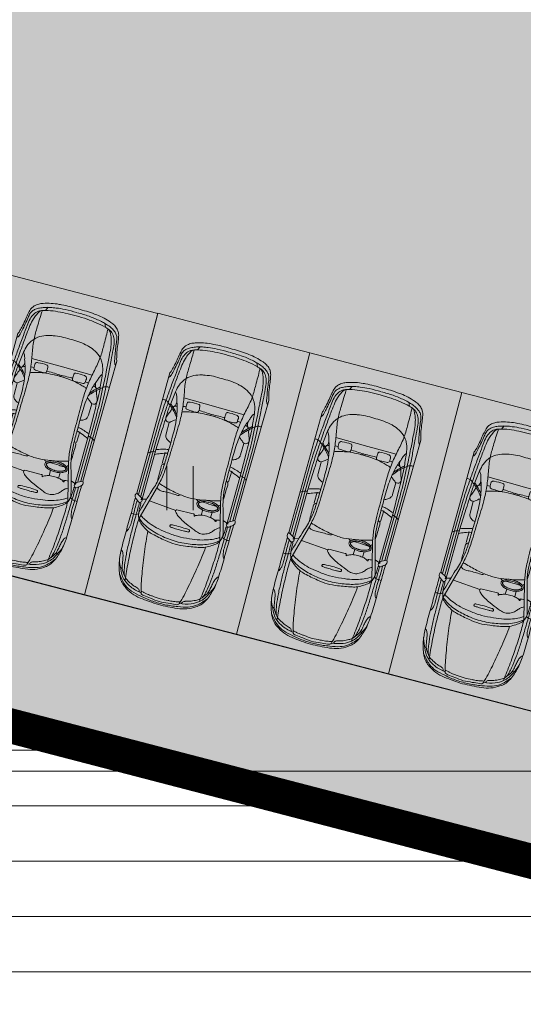
# Model space of a CAD drawing. Units: metres. Extents: x 550893 to 556036, y 6582207 to 6584781.
# Drawn here: x 552343 to 552352, y 6583125 to 6583142 of the extents above; entities that cross this region are included whole.
import ezdxf

# ---------------------------------------------------------------- set-up
doc = ezdxf.new("R2010")
doc.units = ezdxf.units.M
doc.header["$LTSCALE"] = 0.5
doc.linetypes.add('DASHED2', pattern=[9.525, 6.35, -3.175])
doc.layers.get('DefPoints').update_dxf_attribs({"lineweight": 0})
for name, color, linetype, lineweight in [('a_alusgeo', 7, 'Continuous', 0), ('a_HALJASTUS', 251, 'Continuous', 0), ('v_dp_auto_parkiv', 252, 'Continuous', 0), ('v_dp_hoone_piir', 7, 'Continuous', 0), ('v_dp_hudrant', 1, 'Continuous', 0), ('v_dp_parkimine', 252, 'Continuous', 0), ('v_dp_tee_piirjoon', 7, 'Continuous', 0)]:
    doc.layers.add(name, color=color, linetype=linetype, lineweight=lineweight)
for name, color, linetype, lineweight, transparency in [('v_dp_asfalt', 8, 'Continuous', 9, 0.65), ('v_dp_hoone', 40, 'Continuous', 15, 0.3), ('v_dp_jalgratta_jalgtee', 40, 'Continuous', 5, 0.6)]:
    doc.layers.add(name, color=color, linetype=linetype, lineweight=lineweight, transparency=transparency)
doc.layers.add('v_dp_tehno_kaitsevoond', color=7, linetype='Continuous', lineweight=15, true_color=0xed6802)
doc.styles.add('Style-Arial', font='arial.ttf')
doc.dimstyles.new('ISO-25', dxfattribs={"dimtxt": 2.5, "dimasz": 2.5, "dimexe": 1.25, "dimexo": 0.625, "dimtad": 1, "dimtxsty": 'Standard', "dimcen": 2.5, "dimadec": 0, "dimazin": 0, "dimtfac": 1, "dimtmove": 0, "dimatfit": 3, "dimfxl": 1, "dimarcsym": 0})

# ---------------------------------------------------------------- blocks, each defined once
blk = doc.blocks.new('HEIN')
at = {"layer": 'a_HALJASTUS'}
for p, q in [((-0.455, 0.761), (-0.455, -0.761)), ((0.455, 0.761), (0.455, -0.761))]:
    blk.add_line(p, q, dxfattribs=at)
blk = doc.blocks.new('alusgeo')
at = {"layer": 'a_HALJASTUS', "xscale": 0.5, "yscale": 0.5, "zscale": 0.5}
blk.add_blockref('HEIN', (552346.159, 6583133.962), dxfattribs=at)
blk = doc.blocks.new('A$C3B4B4635')
at = {"layer": 'v_dp_auto_parkiv'}
for points in [[(14142, 7743), (14250, 8096), (14316, 8163), (14142, 8163), (13870, 8665), (3356, 8702)], [(13942, 8500), (7518, 8482)], [(7406, 7635), (8401, 7629)], [(14250, 8096), (9925, 8096), (8133, 8040)], [(14033, 8261), (8966, 8279)], [(15855, 7901), (12892, 7127)], [(865, 6993), (555, 6855)], [(5068, 7008), (5068, 4218)], [(10882, 7274), (9939, 7287)], [(13711, 6633), (14195, 6633)], [(13741, 5812), (14195, 5802)], [(14311, 3704), (14277, 5138)], [(5068, 1731), (5068, 4522)], [(14221, 1291), (14389, 3636)], [(865, 1746), (555, 1884)], [(14142, 996), (14250, 644), (14316, 576), (14142, 576), (13870, 74), (3356, 37)], [(7406, 1104), (8401, 1111)], [(10882, 1465), (9939, 1452)], [(15855, 838), (12892, 1612)], [(13942, 239), (7518, 258)], [(14250, 644), (9925, 644), (8133, 699)], [(14033, 478), (8966, 460)]]:
    blk.add_lwpolyline(points, dxfattribs=at)
for points, knots in [([(3356, 8702), (3276, 8651), (3027, 8594), (2575, 8479), (2016, 8405), (1473, 8317), (1038, 8224), (722, 7993), (491, 7704), (304, 7246), (152, 6686), (63, 6170), (49, 5878), (45, 5811)], [0, 0, 0, 0, 0.056668, 0.14946, 0.28161, 0.392935, 0.481686, 0.542967, 0.622845, 0.69797, 0.833643, 0.965665, 1.00577, 1.00577, 1.00577, 1.00577]), ([(3715, 8687), (3699, 8653), (3620, 8588), (3384, 8496), (2968, 8436), (2427, 8319), (1902, 8246), (1463, 8194), (1148, 8019), (931, 7751), (742, 7422), (615, 7041), (493, 6625), (452, 6337), (432, 6179)], [0, 0, 0, 0, 0.0219205, 0.0572122, 0.1522539, 0.2718866, 0.3894011, 0.4710097, 0.5346344, 0.5986698, 0.6733118, 0.758696, 0.8351341, 0.9293726, 0.9293726, 0.9293726, 0.9293726]), ([(7518, 8482), (7186, 8481), (6581, 8459), (5604, 8391), (4565, 8324), (3501, 8221), (2601, 8143), (1922, 8087), (1424, 7893), (1082, 7600), (939, 7263), (733, 6529), (632, 5559), (604, 4687), (604, 4370)], [0, 0, 0, 0, 0.198873, 0.363323, 0.587433, 0.823543, 1.004622, 1.129816, 1.230113, 1.320655, 1.388577, 1.443334, 1.771447, 1.958652, 1.958652, 1.958652, 1.958652]), ([(5659, 8700), (5667, 8599), (5637, 8394), (5821, 8160), (6165, 7724), (6506, 7384), (6816, 7164)], [0, 0, 0, 0, 0.0597371, 0.1139981, 0.1672498, 0.3938869, 0.3938869, 0.3938869, 0.3938869]), ([(10368, 8678), (10317, 8619), (10205, 8497), (10135, 8291), (10101, 8148), (10102, 8083)], [1.808086, 1.808086, 1.808086, 1.808086, 2.918874, 4.131288, 5.10151, 5.10151, 5.10151, 5.10151]), ([(13870, 8665), (13903, 8691), (14025, 8768), (14298, 8709), (14414, 8460), (14633, 8265), (14471, 8054), (14302, 8044), (14250, 8096)], [0, 0, 0, 0, 0.024864, 0.0846267, 0.1362471, 0.1900683, 0.2245199, 0.2681841, 0.2681841, 0.2681841, 0.2681841]), ([(19418, 8582), (19231, 8620), (18499, 8649), (17245, 8664), (15719, 8652), (14732, 8668), (14273, 8671)], [0, 0, 0, 0, 0.114897, 0.437061, 0.754269, 1.029686, 1.029686, 1.029686, 1.029686]), ([(17223, 8649), (17199, 8592), (17037, 8524), (16748, 8441), (16253, 8431), (15468, 8459), (14833, 8465), (14434, 8466)], [0, 0, 0, 0, 0.0364992, 0.0923739, 0.1867837, 0.3273982, 0.5667068, 0.5667068, 0.5667068, 0.5667068]), ([(15657, 8664), (15656, 8567), (15641, 8397), (15622, 8155), (15525, 8070), (15487, 8039)], [0, 0, 0, 0, 1.462159, 2.651105, 3.386321, 3.386321, 3.386321, 3.386321]), ([(18828, 8636), (18837, 8577), (18969, 8452), (19226, 8362), (19574, 8280), (19899, 8238), (20165, 8176), (20298, 8139), (20357, 8123)], [0, 0, 0, 0, 0.034703, 0.0959761, 0.1659336, 0.2471559, 0.2929944, 0.3295918, 0.3295918, 0.3295918, 0.3295918]), ([(22441, 4370), (22441, 4642), (22364, 5446), (22314, 6552), (21838, 7385), (21496, 7848), (21074, 8118), (20592, 8334), (20026, 8476), (19635, 8577), (19418, 8582)], [0, 0, 0, 0, 0.16039, 0.479033, 0.632967, 0.722015, 0.817474, 0.927562, 1.03733, 1.167094, 1.167094, 1.167094, 1.167094]), ([(19418, 8582), (19714, 8575), (20199, 8326), (20837, 8056), (21314, 7609), (21705, 6955), (21833, 6379), (21873, 6046)], [0, 0, 0, 0, 0.1772572, 0.3124951, 0.4151678, 0.5597243, 0.7575412, 0.7575412, 0.7575412, 0.7575412]), ([(4308, 8063), (3929, 8048), (3310, 7987), (2484, 7919), (1883, 7815), (1380, 7616), (989, 7443), (938, 7240)], [0, 0, 0, 0, 0.2277977, 0.3719478, 0.4996814, 0.5863441, 0.709615, 0.709615, 0.709615, 0.709615]), ([(4121, 7669), (4006, 7633), (3768, 7515), (3358, 7227), (3021, 6717), (2816, 6202), (2755, 5888), (2740, 5791)], [0, 0, 0, 0, 0.0720749, 0.1581284, 0.2958089, 0.4262456, 0.4842292, 0.4842292, 0.4842292, 0.4842292]), ([(8133, 8040), (7836, 8039), (7206, 8007), (6484, 8013), (5659, 7923), (4950, 7856), (4325, 7750), (4121, 7669)], [0, 0, 0, 0, 0.1783018, 0.3787173, 0.431954, 0.6762374, 0.8077184, 0.8077184, 0.8077184, 0.8077184]), ([(8966, 8279), (8292, 8279), (7236, 8260), (5685, 8156), (4804, 8119), (4308, 8063)], [0, 0, 0, 0, 0.4042759, 0.6333827, 0.9326252, 0.9326252, 0.9326252, 0.9326252]), ([(4762, 7818), (4841, 7757), (5019, 7633), (5400, 7557), (5824, 7368), (6402, 7228), (7078, 7114), (8107, 7026), (9309, 7067), (10458, 7057), (11437, 7087), (12435, 7194), (13781, 7632), (14802, 7897), (15404, 8056)], [0, 0, 0, 0, 0.05975, 0.126928, 0.230034, 0.336675, 0.482225, 0.641324, 0.954906, 1.203173, 1.330375, 1.542773, 1.802261, 2.175545, 2.175545, 2.175545, 2.175545]), ([(5581, 7479), (5670, 7487), (5862, 7476), (5983, 7632), (6064, 7667)], [0, 0, 0, 0, 0.0535488, 0.1060573, 0.1060573, 0.1060573, 0.1060573]), ([(5846, 7938), (5925, 7843), (6157, 7587), (6408, 7339), (6584, 7200)], [0, 0, 0, 0, 1.868162, 5.271297, 5.271297, 5.271297, 5.271297]), ([(6064, 7667), (6004, 7644), (5942, 7527), (5899, 7415), (5883, 7366)], [0, 0, 0, 0, 0.983949, 1.771691, 1.771691, 1.771691, 1.771691]), ([(6201, 7729), (6307, 7755), (6561, 7813), (6873, 7967), (7179, 8029), (7390, 7897), (7390, 7729), (7390, 7582), (7273, 7503), (7178, 7329), (7047, 7220), (7022, 7125)], [0, 0, 0, 0, 0.0655106, 0.1550445, 0.2094604, 0.2438604, 0.287164, 0.3001388, 0.3275984, 0.3616951, 0.4200969, 0.4200969, 0.4200969, 0.4200969]), ([(8401, 7629), (8482, 7628), (8682, 7601), (8888, 7366), (8991, 7158), (8989, 7051)], [0, 0, 0, 0, 0.0486628, 0.1144515, 0.1777721, 0.1777721, 0.1777721, 0.1777721]), ([(9903, 8095), (9836, 7941), (9758, 7638), (9643, 7295), (9625, 7106), (9622, 7060)], [0, 0, 0, 0, 2.528586, 4.711885, 5.408215, 5.408215, 5.408215, 5.408215]), ([(10321, 8096), (10234, 7952), (10120, 7597), (9965, 7257), (9934, 7059)], [0, 0, 0, 0, 0.1000351, 0.2184418, 0.2184418, 0.2184418, 0.2184418]), ([(14311, 3704), (14324, 3672), (14426, 3589), (14646, 3762), (14826, 3977), (15040, 4345), (15289, 4865), (15514, 5444), (15723, 5980), (15726, 6428), (15540, 6802), (15300, 7087), (15041, 7263), (14893, 7450), (14817, 7573), (14801, 7626)], [0, 0, 0, 0, 0.527288, 1.647451, 3.487558, 5.099073, 7.968657, 12.238313, 14.475187, 16.613757, 18.744202, 20.639343, 22.223389, 23.452731, 24.286529, 24.286529, 24.286529, 24.286529]), ([(20823, 7790), (20718, 7862), (20440, 7928), (19861, 8037), (19040, 8132), (18015, 8181), (16857, 8214), (15711, 8224), (14918, 8226), (14572, 8231)], [0, 0, 0, 0, 0.076148, 0.165903, 0.355672, 0.569871, 0.782325, 1.050047, 1.257936, 1.257936, 1.257936, 1.257936]), ([(14572, 8231), (14577, 8193), (14571, 8113), (14642, 8096), (14666, 8092)], [0, 0, 0, 0, 0.02274132, 0.03717479, 0.03717479, 0.03717479, 0.03717479]), ([(14666, 8092), (14803, 8092), (15079, 8105), (15478, 8047), (15849, 7958), (16194, 7730), (16435, 7336), (16727, 6931), (16917, 6205), (17061, 5364), (17159, 4665), (17159, 4370)], [0, 0, 0, 0, 0.082256, 0.165174, 0.241383, 0.30939, 0.405348, 0.511507, 0.603349, 0.843635, 1.017671, 1.017671, 1.017671, 1.017671]), ([(15578, 7818), (15655, 7728), (15833, 7453), (16056, 6931), (16278, 6224), (16386, 5350), (16457, 4715), (16457, 4370)], [0, 0, 0, 0, 0.0708922, 0.1925846, 0.3348457, 0.5072814, 0.7109928, 0.7109928, 0.7109928, 0.7109928]), ([(15855, 7901), (16302, 7933), (17262, 7927), (18735, 7865), (20011, 7769), (20775, 7674), (21025, 7645)], [0, 0, 0, 0, 0.269375, 0.574535, 0.885339, 1.036319, 1.036319, 1.036319, 1.036319]), ([(15855, 7901), (15958, 7780), (16202, 7475), (16554, 6755), (16820, 5690), (16914, 4827), (16914, 4370)], [0, 0, 0, 0, 0.0947759, 0.2311242, 0.4700259, 0.7400315, 0.7400315, 0.7400315, 0.7400315]), ([(20308, 8286), (20299, 8236), (20307, 8128), (20442, 8086), (20601, 7972), (20801, 7826), (21084, 7622), (21256, 7262), (21461, 6886), (21522, 6577), (21591, 6401), (21655, 6274), (21775, 6225), (21848, 6217)], [0, 0, 0, 0, 0.0304541, 0.0502818, 0.0786089, 0.1479133, 0.1986294, 0.2831705, 0.3780326, 0.4523267, 0.4667809, 0.4902599, 0.5347198, 0.5347198, 0.5347198, 0.5347198]), ([(20888, 8189), (21029, 8071), (21291, 7852), (21698, 7434), (22017, 6809), (22142, 6098), (22279, 5274), (22316, 4727), (22316, 4370)], [0, 0, 0, 0, 0.1095129, 0.2035347, 0.3452507, 0.5161382, 0.6275464, 0.8383798, 0.8383798, 0.8383798, 0.8383798]), ([(12892, 7127), (12774, 7096), (12464, 7041), (11969, 6932), (11382, 6888), (10347, 6837), (8918, 6835), (7278, 6774), (5861, 6858), (4648, 7082), (3496, 7311), (2297, 7267), (1460, 7279), (978, 7242), (938, 7240)], [0, 0, 0, 0, 0.073325, 0.188896, 0.303039, 0.425821, 0.811242, 1.159737, 1.41058, 1.660623, 1.899627, 2.11145, 2.377727, 2.401703, 2.401703, 2.401703, 2.401703]), ([(6284, 6844), (6237, 6784), (6176, 6581), (6082, 6206), (5952, 5642), (5889, 4876), (5885, 4294), (5883, 3975)], [0, 0, 0, 0, 0.0451009, 0.1211996, 0.2308505, 0.385263, 0.5739042, 0.5739042, 0.5739042, 0.5739042]), ([(12455, 7255), (12243, 7275), (11808, 7262), (11343, 7275), (11006, 7287), (10913, 7175), (10876, 7102), (10862, 7070)], [0, 0, 0, 0, 3.267856, 6.568708, 7.399663, 8.099385, 8.621705, 8.621705, 8.621705, 8.621705]), ([(12594, 7039), (12639, 6852), (12807, 6298), (12977, 5423), (13070, 4728), (13070, 4414)], [0, 0, 0, 0, 0.1139079, 0.3411539, 0.5260188, 0.5260188, 0.5260188, 0.5260188]), ([(13741, 5812), (13752, 5878), (13694, 5515), (13609, 5414), (13481, 5235), (13334, 5188), (13176, 5217), (13071, 5394), (12919, 5624), (12863, 5951), (12866, 6315), (12913, 6649), (13017, 6923), (13145, 7091), (13285, 7146), (13387, 7123), (13480, 7090), (13552, 6985), (13677, 6807), (13752, 6408), (13798, 6250), (13729, 5749), (13741, 5812)], [0, 0, 0, 0, 0.03969, 0.089634, 0.13125, 0.1542862, 0.1797268, 0.2207266, 0.2680991, 0.3447665, 0.4095645, 0.4843001, 0.541515, 0.5817687, 0.6060665, 0.6262474, 0.6436722, 0.6634686, 0.6988791, 0.7758465, 0.8696394, 0.907731, 0.907731, 0.907731, 0.907731]), ([(12949, 7134), (12997, 7106), (13037, 7052), (13068, 6995), (13071, 6988)], [0, 0, 0, 0, 0.8429982, 0.9626806, 0.9626806, 0.9626806, 0.9626806]), ([(13617, 5802), (13614, 5783), (13609, 5759), (13599, 5708), (13593, 5680), (13575, 5604), (13563, 5572), (13543, 5526), (13534, 5512), (13513, 5483), (13506, 5474), (13476, 5435), (13454, 5405), (13420, 5368), (13408, 5356), (13386, 5339), (13377, 5334), (13357, 5326), (13347, 5323), (13319, 5319), (13300, 5321), (13279, 5327), (13274, 5329), (13261, 5336), (13252, 5343), (13230, 5368), (13217, 5386), (13190, 5428), (13174, 5453), (13145, 5500), (13131, 5522), (13100, 5574), (13084, 5602), (13058, 5658), (13047, 5687), (13028, 5750), (13020, 5782), (13000, 5884), (12993, 5956), (12986, 6099), (12986, 6171), (12997, 6387), (13016, 6531), (13070, 6717), (13089, 6768), (13124, 6843), (13139, 6870), (13169, 6919), (13185, 6940), (13217, 6973), (13231, 6986), (13262, 7004), (13279, 7010), (13297, 7013), (13302, 7014), (13318, 7012), (13329, 7010), (13352, 7004), (13367, 7000), (13387, 6993), (13394, 6990), (13400, 6986), (13401, 6986), (13405, 6982), (13408, 6979), (13418, 6967), (13426, 6956), (13443, 6930), (13452, 6918), (13467, 6896), (13474, 6885), (13495, 6852), (13508, 6831), (13529, 6790), (13539, 6769), (13557, 6721), (13565, 6696), (13588, 6619), (13600, 6565), (13617, 6484), (13623, 6455), (13635, 6402), (13639, 6380), (13651, 6315), (13655, 6274), (13654, 6183), (13653, 6154), (13648, 6094), (13646, 6065), (13636, 5967), (13626, 5884), (13619, 5829), (13619, 5821), (13618, 5812), (13617, 5809), (13617, 5804), (13617, 5803), (13617, 5802)], [0.497033, 0.497033, 0.497033, 0.497033, 0.723444, 0.723444, 0.974636, 0.974636, 1.50964, 1.50964, 2.044645, 2.044645, 2.271061, 2.271061, 2.862376, 2.862376, 3.217654, 3.217654, 3.537253, 3.537253, 3.856852, 3.856852, 4.368613, 4.368613, 4.584627, 4.584627, 4.99269, 4.99269, 5.400753, 5.400753, 5.808816, 5.808816, 6.216879, 6.216879, 6.778716, 6.778716, 7.350371, 7.350371, 7.922025, 7.922025, 9.065335, 9.065335, 10.208644, 10.208644, 12.495263, 12.495263, 13.409896, 13.409896, 13.929088, 13.929088, 14.44828, 14.44828, 14.909885, 14.909885, 15.371489, 15.371489, 15.62524, 15.62524, 15.87899, 15.87899, 16.120875, 16.120875, 16.36276, 16.36276, 16.51635, 16.51635, 16.669941, 16.669941, 16.921521, 16.921521, 17.136676, 17.136676, 17.351831, 17.351831, 17.782142, 17.782142, 18.204974, 18.204974, 18.627807, 18.627807, 19.473473, 19.473473, 19.978923, 19.978923, 20.484372, 20.484372, 21.475119, 21.475119, 21.859144, 21.859144, 22.162884, 22.162884, 22.770362, 22.770362, 22.900493, 22.900493, 22.951221, 22.951221, 22.964298, 22.964298, 22.964298, 22.964298]), ([(13123, 6840), (13129, 6815), (13153, 6668), (13109, 6228), (13115, 5830), (13121, 5539)], [1.749253, 1.749253, 1.749253, 1.749253, 2.122875, 3.997599, 8.307432, 8.307432, 8.307432, 8.307432]), ([(14245, 7106), (14265, 7119), (14296, 7145), (14376, 7162), (14381, 7116), (14375, 7085), (14346, 7049), (14296, 7008), (14252, 6906), (14196, 6712), (14160, 6372), (14161, 6021), (14218, 5682), (14326, 5480), (14366, 5315), (14449, 5280), (14422, 5254), (14390, 5238), (14347, 5242), (14312, 5230), (14251, 5243), (14277, 5170), (14277, 5138)], [0, 0, 0, 0, 0.0138597, 0.0278304, 0.0329137, 0.0379971, 0.0465756, 0.0592704, 0.0762214, 0.1105991, 0.1789801, 0.2766959, 0.3173629, 0.3800771, 0.4110544, 0.4160421, 0.4210284, 0.4277212, 0.4387433, 0.4448131, 0.4508005, 0.4694463, 0.4694463, 0.4694463, 0.4694463]), ([(21873, 6046), (21365, 6196), (20225, 6427), (18501, 6696), (17294, 6856), (16709, 6896)], [0, 0, 0, 0, 0.317374, 0.69576, 1.04714, 1.04714, 1.04714, 1.04714]), ([(432, 6179), (382, 5929), (334, 5332), (321, 4735), (321, 4393)], [0, 0, 0, 0, 0.1502861, 0.3522699, 0.3522699, 0.3522699, 0.3522699]), ([(5967, 5875), (5967, 6040), (5943, 6250), (5950, 6522), (5810, 6648), (5622, 6606), (5445, 6649), (5331, 6581), (5288, 6492), (5248, 6174), (5244, 5875), (5268, 5564), (5347, 5513), (5462, 5496), (5628, 5507), (5786, 5486), (5947, 5541), (5955, 5704), (5967, 5807), (5967, 5875)], [0, 0, 0, 0, 0.0969044, 0.1295913, 0.1506192, 0.1985921, 0.2360698, 0.2557908, 0.2719711, 0.2929882, 0.44406, 0.4519132, 0.4720918, 0.4918599, 0.5228758, 0.5707096, 0.5892096, 0.6145759, 0.654681, 0.654681, 0.654681, 0.654681]), ([(21764, 6068), (21746, 6062), (21749, 5970), (21779, 5844), (21847, 5562), (21864, 5297), (21896, 4876), (21930, 4603), (21930, 4370)], [0, 0, 0, 0, 0.0114788, 0.0403472, 0.0875838, 0.1755608, 0.1991501, 0.3369659, 0.3369659, 0.3369659, 0.3369659]), ([(21873, 6046), (21925, 6038), (22024, 5941), (22059, 5614), (22100, 5089), (22175, 4628), (22175, 4370)], [0, 0, 0, 0, 0.0314754, 0.0702057, 0.1915753, 0.3439346, 0.3439346, 0.3439346, 0.3439346]), ([(2740, 5791), (2692, 5558), (2620, 5085), (2639, 4608), (2643, 4370)], [0, 0, 0, 0, 0.140379, 0.2808468, 0.2808468, 0.2808468, 0.2808468]), ([(5745, 5498), (5746, 5477), (5759, 5056), (5776, 4634), (5791, 4234)], [11.235438, 11.235438, 11.235438, 11.235438, 11.552536, 17.586883, 17.586883, 17.586883, 17.586883]), ([(13124, 5308), (13124, 5269), (13115, 5182), (13057, 5114), (13019, 5081)], [9.436432, 9.436432, 9.436432, 9.436432, 10.012722, 10.751336, 10.751336, 10.751336, 10.751336]), ([(15885, 4370), (15885, 4515), (15895, 4757), (15866, 5014), (15871, 5200), (15781, 5227), (15713, 5224), (15657, 5145), (15645, 4854), (15634, 4591), (15627, 4370)], [0, 0, 0, 0, 0.0857277, 0.1381048, 0.1641986, 0.1769751, 0.1890325, 0.2028129, 0.2286049, 0.3592554, 0.3592554, 0.3592554, 0.3592554]), ([(432, 2561), (382, 2810), (334, 3408), (321, 4004), (321, 4347)], [0, 0, 0, 0, 0.1502861, 0.3522699, 0.3522699, 0.3522699, 0.3522699]), ([(7518, 258), (7186, 258), (6581, 280), (5604, 349), (4565, 415), (3501, 518), (2601, 596), (1922, 653), (1424, 846), (1082, 1139), (939, 1476), (733, 2210), (632, 3180), (604, 4052), (604, 4370)], [0, 0, 0, 0, 0.198873, 0.363323, 0.587433, 0.823543, 1.004622, 1.129816, 1.230113, 1.320655, 1.388577, 1.443334, 1.771447, 1.958652, 1.958652, 1.958652, 1.958652]), ([(2740, 2948), (2692, 3181), (2620, 3655), (2639, 4132), (2643, 4370)], [0, 0, 0, 0, 0.140379, 0.2808468, 0.2808468, 0.2808468, 0.2808468]), ([(5745, 3242), (5746, 3263), (5759, 3684), (5776, 4105), (5791, 4506)], [11.235438, 11.235438, 11.235438, 11.235438, 11.552536, 17.586883, 17.586883, 17.586883, 17.586883]), ([(6284, 1895), (6237, 1955), (6176, 2158), (6082, 2533), (5952, 3097), (5889, 3863), (5885, 4445), (5883, 4765)], [0, 0, 0, 0, 0.0451009, 0.1211996, 0.2308505, 0.385263, 0.5739042, 0.5739042, 0.5739042, 0.5739042]), ([(12594, 1700), (12639, 1888), (12806, 2441), (12987, 3345), (13070, 4071), (13070, 4414)], [0, 0, 0, 0, 0.1139079, 0.3411539, 0.543502, 0.543502, 0.543502, 0.543502]), ([(14666, 648), (14803, 648), (15079, 634), (15478, 693), (15849, 781), (16194, 1009), (16435, 1403), (16727, 1808), (16917, 2535), (17061, 3375), (17159, 4075), (17159, 4370)], [0, 0, 0, 0, 0.082256, 0.165174, 0.241383, 0.30939, 0.405348, 0.511507, 0.603349, 0.843635, 1.017671, 1.017671, 1.017671, 1.017671]), ([(15578, 921), (15655, 1012), (15833, 1286), (16056, 1808), (16278, 2516), (16386, 3389), (16457, 4024), (16457, 4370)], [0, 0, 0, 0, 0.0708922, 0.1925846, 0.3348457, 0.5072814, 0.7109928, 0.7109928, 0.7109928, 0.7109928]), ([(15885, 4370), (15885, 4224), (15895, 3982), (15866, 3726), (15871, 3540), (15781, 3512), (15713, 3516), (15657, 3594), (15645, 3886), (15634, 4148), (15627, 4370)], [0, 0, 0, 0, 0.0857277, 0.1381048, 0.1641986, 0.1769751, 0.1890325, 0.2028129, 0.2286049, 0.3592554, 0.3592554, 0.3592554, 0.3592554]), ([(15855, 838), (15958, 959), (16202, 1265), (16554, 1984), (16820, 3050), (16914, 3912), (16914, 4370)], [0, 0, 0, 0, 0.0947759, 0.2311242, 0.4700259, 0.7400315, 0.7400315, 0.7400315, 0.7400315]), ([(22441, 4370), (22441, 4098), (22364, 3293), (22314, 2188), (21838, 1354), (21496, 892), (21074, 621), (20592, 405), (20026, 263), (19635, 162), (19418, 158)], [0, 0, 0, 0, 0.16039, 0.479033, 0.632967, 0.722015, 0.817474, 0.927562, 1.03733, 1.167094, 1.167094, 1.167094, 1.167094]), ([(20888, 550), (21029, 668), (21291, 887), (21698, 1305), (22017, 1930), (22142, 2642), (22279, 3465), (22316, 4012), (22316, 4370)], [0, 0, 0, 0, 0.1095129, 0.2035347, 0.3452507, 0.5161382, 0.6275464, 0.8383798, 0.8383798, 0.8383798, 0.8383798]), ([(21764, 2671), (21746, 2677), (21749, 2770), (21779, 2895), (21847, 3177), (21864, 3442), (21896, 3864), (21930, 4136), (21930, 4370)], [0, 0, 0, 0, 0.0114788, 0.0403472, 0.0875838, 0.1755608, 0.1991501, 0.3369659, 0.3369659, 0.3369659, 0.3369659]), ([(21873, 2693), (21925, 2702), (22024, 2799), (22059, 3125), (22100, 3650), (22175, 4111), (22175, 4370)], [0, 0, 0, 0, 0.0314754, 0.0702057, 0.1915753, 0.3439346, 0.3439346, 0.3439346, 0.3439346]), ([(12949, 1606), (12997, 1634), (13086, 1751), (13160, 2011), (13103, 2569), (13120, 3075), (13127, 3544), (13057, 3625), (13019, 3658)], [0, 0, 0, 0, 0.842998, 2.122875, 3.997599, 9.174838, 10.012722, 10.751336, 10.751336, 10.751336, 10.751336]), ([(3356, 37), (3276, 88), (3027, 146), (2575, 260), (2016, 334), (1473, 423), (1038, 515), (722, 746), (491, 1035), (304, 1493), (152, 2053), (63, 2569), (49, 2861), (45, 2929)], [0, 0, 0, 0, 0.056668, 0.14946, 0.28161, 0.392935, 0.481686, 0.542967, 0.622845, 0.69797, 0.833643, 0.965665, 1.00577, 1.00577, 1.00577, 1.00577]), ([(3715, 53), (3699, 86), (3620, 151), (3384, 243), (2968, 303), (2427, 421), (1902, 493), (1463, 545), (1148, 720), (931, 988), (742, 1317), (615, 1699), (493, 2115), (452, 2402), (432, 2561)], [0, 0, 0, 0, 0.0219205, 0.0572122, 0.1522539, 0.2718866, 0.3894011, 0.4710097, 0.5346344, 0.5986698, 0.6733118, 0.758696, 0.8351341, 0.9293726, 0.9293726, 0.9293726, 0.9293726]), ([(4121, 1070), (4006, 1107), (3768, 1225), (3358, 1513), (3021, 2022), (2816, 2537), (2755, 2851), (2740, 2948)], [0, 0, 0, 0, 0.0720749, 0.1581284, 0.2958089, 0.4262456, 0.4842292, 0.4842292, 0.4842292, 0.4842292]), ([(5967, 2864), (5967, 2700), (5943, 2489), (5950, 2217), (5810, 2092), (5622, 2133), (5445, 2090), (5331, 2158), (5288, 2247), (5248, 2565), (5244, 2865), (5268, 3176), (5347, 3226), (5462, 3244), (5628, 3232), (5786, 3253), (5947, 3199), (5955, 3035), (5967, 2932), (5967, 2864)], [0, 0, 0, 0, 0.0969044, 0.1295913, 0.1506192, 0.1985921, 0.2360698, 0.2557908, 0.2719711, 0.2929882, 0.44406, 0.4519132, 0.4720918, 0.4918599, 0.5228758, 0.5707096, 0.5892096, 0.6145759, 0.654681, 0.654681, 0.654681, 0.654681]), ([(21873, 2693), (21365, 2544), (20225, 2312), (18501, 2043), (17294, 1883), (16709, 1844)], [0, 0, 0, 0, 0.317374, 0.69576, 1.04714, 1.04714, 1.04714, 1.04714]), ([(19418, 158), (19714, 164), (20199, 414), (20837, 683), (21314, 1130), (21705, 1784), (21833, 2360), (21873, 2693)], [0, 0, 0, 0, 0.1772572, 0.3124951, 0.4151678, 0.5597243, 0.7575412, 0.7575412, 0.7575412, 0.7575412]), ([(20308, 453), (20299, 504), (20307, 612), (20442, 653), (20601, 767), (20801, 914), (21084, 1117), (21256, 1477), (21461, 1853), (21522, 2162), (21591, 2339), (21655, 2466), (21775, 2515), (21848, 2522)], [0, 0, 0, 0, 0.0304541, 0.0502818, 0.0786089, 0.1479133, 0.1986294, 0.2831705, 0.3780326, 0.4523267, 0.4667809, 0.4902599, 0.5347198, 0.5347198, 0.5347198, 0.5347198]), ([(12892, 1612), (12774, 1643), (12464, 1699), (11969, 1808), (11382, 1851), (10347, 1902), (8918, 1904), (7278, 1966), (5861, 1882), (4648, 1657), (3496, 1428), (2297, 1472), (1460, 1460), (978, 1497), (938, 1499)], [0, 0, 0, 0, 0.073325, 0.188896, 0.303039, 0.425821, 0.811242, 1.159737, 1.41058, 1.660623, 1.899627, 2.11145, 2.377727, 2.401703, 2.401703, 2.401703, 2.401703]), ([(4762, 921), (4841, 982), (5019, 1106), (5400, 1182), (5824, 1371), (6402, 1512), (7078, 1626), (8107, 1713), (9309, 1672), (10458, 1682), (11437, 1652), (12435, 1546), (13781, 1107), (14802, 842), (15404, 683)], [0, 0, 0, 0, 0.05975, 0.126928, 0.230034, 0.336675, 0.482225, 0.641324, 0.954906, 1.203173, 1.330375, 1.542773, 1.802261, 2.175545, 2.175545, 2.175545, 2.175545]), ([(8401, 1111), (8482, 1111), (8682, 1138), (8888, 1374), (8991, 1581), (8989, 1688)], [0, 0, 0, 0, 0.0486628, 0.1144515, 0.1777721, 0.1777721, 0.1777721, 0.1777721]), ([(9903, 644), (9836, 798), (9758, 1101), (9643, 1444), (9625, 1633), (9622, 1679)], [0, 0, 0, 0, 2.528586, 4.711885, 5.408215, 5.408215, 5.408215, 5.408215]), ([(10321, 643), (10234, 787), (10120, 1142), (9965, 1482), (9934, 1680)], [0, 0, 0, 0, 0.1000351, 0.2184418, 0.2184418, 0.2184418, 0.2184418]), ([(12455, 1484), (12243, 1464), (11808, 1477), (11343, 1464), (11006, 1452), (10913, 1565), (10876, 1637), (10862, 1669)], [0, 0, 0, 0, 3.267856, 6.568708, 7.399663, 8.099385, 8.621705, 8.621705, 8.621705, 8.621705]), ([(4308, 676), (3929, 691), (3310, 752), (2484, 820), (1883, 925), (1380, 1123), (989, 1297), (938, 1499)], [0, 0, 0, 0, 0.2277977, 0.3719478, 0.4996814, 0.5863441, 0.709615, 0.709615, 0.709615, 0.709615]), ([(8133, 699), (7836, 700), (7206, 733), (6484, 727), (5659, 816), (4950, 883), (4325, 990), (4121, 1070)], [0, 0, 0, 0, 0.1783018, 0.3787173, 0.431954, 0.6762374, 0.8077184, 0.8077184, 0.8077184, 0.8077184]), ([(5581, 1260), (5670, 1252), (5862, 1263), (5983, 1107), (6064, 1073)], [0, 0, 0, 0, 0.0535488, 0.1060573, 0.1060573, 0.1060573, 0.1060573]), ([(5659, 40), (5667, 140), (5637, 345), (5821, 579), (6165, 1015), (6506, 1355), (6816, 1576)], [0, 0, 0, 0, 0.0597371, 0.1139981, 0.1672498, 0.3938869, 0.3938869, 0.3938869, 0.3938869]), ([(5846, 801), (5925, 896), (6157, 1153), (6408, 1400), (6584, 1539)], [0, 0, 0, 0, 1.868162, 5.271297, 5.271297, 5.271297, 5.271297]), ([(6064, 1073), (6004, 1095), (5942, 1212), (5899, 1324), (5883, 1374)], [0, 0, 0, 0, 0.983949, 1.771691, 1.771691, 1.771691, 1.771691]), ([(6201, 1011), (6307, 984), (6561, 926), (6873, 772), (7179, 710), (7390, 843), (7390, 1010), (7390, 1157), (7273, 1236), (7178, 1411), (7047, 1519), (7022, 1615)], [0, 0, 0, 0, 0.0655106, 0.1550445, 0.2094604, 0.2438604, 0.287164, 0.3001388, 0.3275984, 0.3616951, 0.4200969, 0.4200969, 0.4200969, 0.4200969]), ([(20823, 949), (20718, 877), (20440, 811), (19861, 702), (19040, 608), (18015, 558), (16857, 525), (15711, 515), (14918, 513), (14572, 508)], [0, 0, 0, 0, 0.076148, 0.165903, 0.355672, 0.569871, 0.782325, 1.050047, 1.257936, 1.257936, 1.257936, 1.257936]), ([(15855, 838), (16302, 806), (17262, 812), (18735, 874), (20011, 970), (20775, 1065), (21025, 1094)], [0, 0, 0, 0, 0.269375, 0.574535, 0.885339, 1.036319, 1.036319, 1.036319, 1.036319]), ([(8966, 460), (8292, 460), (7236, 480), (5685, 583), (4804, 620), (4308, 676)], [0, 0, 0, 0, 0.4042759, 0.6333827, 0.9326252, 0.9326252, 0.9326252, 0.9326252]), ([(10368, 62), (10317, 120), (10205, 243), (10135, 448), (10101, 592), (10102, 656)], [1.808086, 1.808086, 1.808086, 1.808086, 2.918874, 4.131288, 5.10151, 5.10151, 5.10151, 5.10151]), ([(13870, 74), (13903, 49), (14025, -29), (14298, 30), (14414, 279), (14633, 475), (14471, 685), (14302, 695), (14250, 644)], [0, 0, 0, 0, 0.024864, 0.0846267, 0.1362471, 0.1900683, 0.2245199, 0.2681841, 0.2681841, 0.2681841, 0.2681841]), ([(19418, 158), (19231, 120), (18499, 90), (17245, 76), (15719, 87), (14732, 71), (14273, 68)], [0, 0, 0, 0, 0.114897, 0.437061, 0.754269, 1.029686, 1.029686, 1.029686, 1.029686]), ([(17223, 91), (17199, 147), (17037, 216), (16748, 299), (16253, 309), (15468, 280), (14833, 274), (14434, 273)], [0, 0, 0, 0, 0.0364992, 0.0923739, 0.1867837, 0.3273982, 0.5667068, 0.5667068, 0.5667068, 0.5667068]), ([(14572, 508), (14577, 546), (14571, 627), (14642, 643), (14666, 648)], [0, 0, 0, 0, 0.02274132, 0.03717479, 0.03717479, 0.03717479, 0.03717479]), ([(15657, 75), (15656, 172), (15641, 343), (15622, 584), (15525, 669), (15487, 700)], [0, 0, 0, 0, 1.462159, 2.651105, 3.386321, 3.386321, 3.386321, 3.386321]), ([(18828, 104), (18837, 162), (18969, 287), (19226, 378), (19574, 460), (19899, 502), (20165, 563), (20298, 600), (20357, 616)], [0, 0, 0, 0, 0.034703, 0.0959761, 0.1659336, 0.2471559, 0.2929944, 0.3295918, 0.3295918, 0.3295918, 0.3295918])]:
    blk.add_open_spline(points, degree=3, knots=knots, dxfattribs=at)
for points in [[(21025, 7645), (21102, 7626), (21185, 7640), (21264, 7645)], [(5782, 6894), (5770, 6805), (5762, 6715), (5755, 6625)], [(14210, 7471), (14203, 7349), (14242, 7228), (14245, 7106)], [(45, 5811), (-14, 5334), (1, 4850), (1, 4370)], [(45, 2929), (-14, 3406), (1, 3889), (1, 4370)], [(5782, 1846), (5770, 1935), (5762, 2024), (5755, 2114)], [(21025, 1094), (21102, 1114), (21185, 1099), (21264, 1094)]]:
    blk.add_open_spline(points, degree=3, dxfattribs=at)
blk = doc.blocks.new('parkiv auto')
at = {"layer": 'v_dp_parkimine'}
blk.add_lwpolyline([(552428.621, 6583115.345), (552426.008, 6583116.025), (552424.749, 6583111.186), (552427.362, 6583110.506)], close=True, dxfattribs=at)
at = {"layer": 'v_dp_auto_parkiv', "xscale": 0.0002038080897168167, "yscale": 0.0002038080897168167, "zscale": 0.0002038080897168167, "rotation": 254.3365311760816}
blk.add_blockref('A$C3B4B4635', (552426.397, 6583115.661), dxfattribs=at)
blk = doc.blocks.new('*D129')
at = {"layer": 'DefPoints', "color": 0, "linetype": 'Continuous', "transparency": 16777216}
for p in [(553275.71, 6582987.432), (553275.71, 6582987.432), (553375.71, 6582987.409)]:
    blk.add_point(p, dxfattribs=at)
at = {"layer": 'v_dp_hudrant', "linetype": 'Continuous', "lineweight": -2, "transparency": 16777216}
for p, q in [((553275.71, 6582987.432), (553275.71, 6582986.932)), ((553375.71, 6582987.409), (553278.21, 6582987.432)), ((553375.71, 6582987.409), (553375.71, 6582986.909))]:
    blk.add_line(p, q, dxfattribs=at)
at = {"layer": 'v_dp_hudrant', "linetype": 'Continuous', "transparency": 16777216}
blk.add_solid([(553278.21, 6582987.849), (553278.21, 6582987.015), (553275.71, 6582987.432)], dxfattribs=at)
at = {"layer": 'v_dp_hudrant', "linetype": 'Continuous', "transparency": 16777216, "insert": (553326.96, 6582989.067), "char_height": 2, "attachment_point": 5, "rotation": 359.9866, "style": 'Style-Arial'}
blk.add_mtext('100', dxfattribs=at)
blk = doc.blocks.new('_None')
blk = doc.blocks.new('R 100 hydrant')
at = {"layer": 'v_dp_hudrant', "linetype": 'DASHED2', "const_width": 0.3}
blk.add_lwpolyline([(553275.71, 6582987.432, 0.961076), (553475.393, 6582979.456, 1.0405)], format="xyb", close=True, dxfattribs=at)
at = {"layer": 'v_dp_hudrant', "linetype": 'Continuous'}
dim = blk.add_aligned_dim(p1=(553375.71, 6582987.409), p2=(553275.71, 6582987.432), distance=0, dimstyle='ISO-25', override={"dimtxt": 2, "dimexe": 0.5, "dimexo": 0, "dimtxsty": 'Style-Arial', "dimblk1": 'None', "dimsah": 1, "dimclrd": 256, "dimclre": 256, "dimclrt": 256}, dxfattribs=at)
dim.commit()
dim.dimension.update_dxf_attribs({"geometry": '*D129', "text_midpoint": (553326.96, 6582989.067)})

msp = doc.modelspace()

# ---------------------------------------------------------------- hatches: boundary and pattern name
at = {"layer": 'v_dp_asfalt'}
h = msp.add_hatch(color=256, dxfattribs=at)
h.dxf.hatch_style = 1
edge = h.paths.add_edge_path()
edge.add_line((552288.096, 6583146.806), (552292.376, 6583163.258))
edge.add_line((552292.376, 6583163.258), (552297.312, 6583161.974))
edge.add_line((552297.312, 6583161.974), (552296.053, 6583157.135))
edge.add_line((552296.053, 6583157.135), (552300.892, 6583155.876))
edge.add_line((552300.892, 6583155.876), (552302.15, 6583160.715))
edge.add_line((552302.15, 6583160.715), (552341.346, 6583150.519))
edge.add_line((552341.346, 6583150.519), (552340.087, 6583145.68))
edge.add_line((552340.087, 6583145.68), (552344.926, 6583144.421))
edge.add_line((552344.926, 6583144.421), (552346.185, 6583149.26))
edge.add_line((552346.185, 6583149.26), (552385.38, 6583139.064))
edge.add_line((552385.38, 6583139.064), (552384.122, 6583134.225))
edge.add_line((552384.122, 6583134.225), (552388.961, 6583132.967))
edge.add_line((552388.961, 6583132.967), (552390.219, 6583137.806))
edge.add_line((552390.219, 6583137.806), (552430.286, 6583127.383))
edge.add_line((552430.286, 6583127.383), (552429.027, 6583122.544))
edge.add_line((552429.027, 6583122.544), (552433.866, 6583121.285))
edge.add_line((552433.866, 6583121.285), (552435.125, 6583126.124))
edge.add_line((552435.125, 6583126.124), (552471.463, 6583116.671))
edge.add_line((552471.463, 6583116.671), (552470.204, 6583111.832))
edge.add_line((552470.204, 6583111.832), (552475.043, 6583110.574))
edge.add_line((552475.043, 6583110.574), (552472.022, 6583098.96))
edge.add_line((552472.022, 6583098.96), (552462.344, 6583101.478))
edge.add_line((552462.344, 6583101.478), (552460.456, 6583094.219))
edge.add_line((552460.456, 6583094.219), (552465.295, 6583092.961))
edge.add_line((552465.295, 6583092.961), (552458.497, 6583066.83))
edge.add_line((552458.497, 6583066.83), (552453.658, 6583068.089))
edge.add_line((552453.658, 6583068.089), (552452.399, 6583063.25))
edge.add_line((552452.399, 6583063.25), (552457.238, 6583061.991))
edge.add_line((552457.238, 6583061.991), (552450.441, 6583035.861))
edge.add_line((552450.441, 6583035.861), (552445.602, 6583037.12))
edge.add_line((552445.602, 6583037.12), (552444.343, 6583032.281))
edge.add_line((552444.343, 6583032.281), (552449.182, 6583031.022))
edge.add_line((552449.182, 6583031.022), (552442.385, 6583004.892))
edge.add_line((552442.385, 6583004.892), (552437.546, 6583006.15))
edge.add_line((552437.546, 6583006.15), (552436.287, 6583001.311))
edge.add_line((552436.287, 6583001.311), (552441.126, 6583000.053))
edge.add_line((552441.126, 6583000.053), (552437.727, 6582986.987))
edge.add_line((552437.727, 6582986.987), (552432.888, 6582988.246))
edge.add_line((552432.888, 6582988.246), (552431.13, 6582981.486))
edge.add_line((552431.13, 6582981.486), (552440.808, 6582978.968))
edge.add_line((552440.808, 6582978.968), (552438.29, 6582969.29))
edge.add_line((552438.29, 6582969.29), (552433.451, 6582970.549))
edge.add_line((552433.451, 6582970.549), (552433.955, 6582972.485))
edge.add_arc((552433.041, 6582967.057), 5.504, 80.4466, 160.3905)
edge.add_line((552427.857, 6582968.904), (552427.454, 6582967.356))
edge.add_line((552427.454, 6582967.356), (552432.293, 6582966.097))
edge.add_line((552432.293, 6582966.097), (552430.934, 6582960.871))
edge.add_line((552430.934, 6582960.871), (552435.773, 6582959.612))
edge.add_line((552435.773, 6582959.612), (552437.031, 6582964.451))
edge.add_line((552437.031, 6582964.451), (552443.806, 6582962.689))
edge.add_line((552443.806, 6582962.689), (552442.547, 6582957.85))
edge.add_line((552442.547, 6582957.85), (552447.386, 6582956.591))
edge.add_line((552447.386, 6582956.591), (552441.948, 6582935.687))
edge.add_line((552441.948, 6582935.687), (552437.109, 6582936.946))
edge.add_line((552437.109, 6582936.946), (552435.85, 6582932.107))
edge.add_line((552435.85, 6582932.107), (552440.689, 6582930.848))
edge.add_line((552440.689, 6582930.848), (552435.251, 6582909.944))
edge.add_line((552435.251, 6582909.944), (552413.96, 6582915.482))
edge.add_line((552413.96, 6582915.482), (552377.622, 6582924.935))
edge.add_line((552377.622, 6582924.935), (552420.342, 6583089.155))
edge.add_line((552420.342, 6583089.155), (552422.761, 6583088.526))
edge.add_line((552422.761, 6583088.526), (552427.796, 6583107.882))
edge.add_line((552427.796, 6583107.882), (552433.648, 6583106.359))
edge.add_line((552433.648, 6583106.359), (552432.39, 6583101.52))
edge.add_line((552432.39, 6583101.52), (552437.229, 6583100.261))
edge.add_line((552437.229, 6583100.261), (552439.117, 6583107.52))
edge.add_line((552439.117, 6583107.52), (552430.845, 6583109.672))
edge.add_line((552430.845, 6583109.672), (552432.104, 6583114.511))
edge.add_line((552432.104, 6583114.511), (552427.265, 6583115.769))
edge.add_line((552427.265, 6583115.769), (552426.006, 6583110.93))
edge.add_line((552426.006, 6583110.93), (552385.94, 6583121.353))
edge.add_line((552385.94, 6583121.353), (552387.198, 6583126.192))
edge.add_line((552387.198, 6583126.192), (552382.359, 6583127.451))
edge.add_line((552382.359, 6583127.451), (552381.101, 6583122.612))
edge.add_line((552381.101, 6583122.612), (552341.905, 6583132.808))
edge.add_line((552341.905, 6583132.808), (552343.164, 6583137.647))
edge.add_line((552343.164, 6583137.647), (552338.325, 6583138.906))
edge.add_line((552338.325, 6583138.906), (552337.066, 6583134.067))
edge.add_line((552337.066, 6583134.067), (552297.871, 6583144.263))
edge.add_line((552297.871, 6583144.263), (552299.129, 6583149.102))
edge.add_line((552299.129, 6583149.102), (552294.29, 6583150.361))
edge.add_line((552294.29, 6583150.361), (552293.032, 6583145.522))
edge.add_line((552293.032, 6583145.522), (552288.096, 6583146.806))
h.paths.add_polyline_path([(552445.891, 6583105.758), (552444.003, 6583098.499), (552453.681, 6583095.982), (552455.569, 6583103.24)], flags=16)
h.paths.add_polyline_path([(552425.592, 6583075.39), (552430.431, 6583074.131), (552429.172, 6583069.292), (552424.334, 6583070.551)], flags=16)
h.paths.add_polyline_path([(552437.206, 6583072.369), (552446.884, 6583069.851), (552445.625, 6583065.012), (552435.947, 6583067.53)], flags=16)
h.paths.add_polyline_path([(552429.15, 6583041.399), (552438.828, 6583038.882), (552437.569, 6583034.043), (552427.891, 6583036.561)], flags=16)
h.paths.add_polyline_path([(552417.536, 6583044.421), (552422.375, 6583043.162), (552421.116, 6583038.323), (552416.277, 6583039.582)], flags=16)
h.paths.add_polyline_path([(552409.48, 6583013.451), (552414.319, 6583012.192), (552413.06, 6583007.354), (552408.221, 6583008.612)], flags=16)
h.paths.add_polyline_path([(552421.094, 6583010.43), (552430.772, 6583007.913), (552429.513, 6583003.074), (552419.835, 6583005.591)], flags=16)
edge = h.paths.add_edge_path(flags=16)
edge.add_line((552418.022, 6582998.623), (552422.861, 6582997.364))
edge.add_line((552422.861, 6582997.364), (552421.728, 6582993.009))
edge.add_line((552421.728, 6582993.009), (552426.567, 6582991.75))
edge.add_line((552426.567, 6582991.75), (552425.308, 6582986.912))
edge.add_line((552425.308, 6582986.912), (552420.469, 6582988.17))
edge.add_arc((552421.993, 6582993.207), 5.262, 173.6987, 253.1641, ccw=False)
edge.add_line((552416.763, 6582993.784), (552418.022, 6582998.623))
at = {"layer": 'v_dp_hoone', "true_color": 0x4c78fa}
h = msp.add_hatch(dxfattribs=at)
h.set_pattern_fill('LINE', color=171, scale=0.3)
h.paths.add_polyline_path([(552252.253, 6582959.368), (552277.284, 6583055.59), (552267.606, 6583058.107), (552289.886, 6583143.757), (552425.377, 6583108.511), (552378.066, 6582926.64)])
at = {"layer": 'v_dp_jalgratta_jalgtee'}
h = msp.add_hatch(color=256, dxfattribs=at)
h.dxf.hatch_style = 1
h.paths.add_polyline_path([(552252.253, 6582959.368), (552277.284, 6583055.59), (552267.606, 6583058.107), (552289.886, 6583143.757), (552425.377, 6583108.511), (552420.342, 6583089.155), (552422.761, 6583088.526), (552427.796, 6583107.882), (552438.487, 6583105.1), (552439.117, 6583107.52), (552428.426, 6583110.301), (552288.096, 6583146.806), (552264.557, 6583056.317), (552274.235, 6583053.8), (552249.834, 6582959.997)])
at = {"layer": 'v_dp_tehno_kaitsevoond'}
h = msp.add_hatch(dxfattribs=at)
h.set_pattern_fill('ANSI37', color=256, scale=0.4, angle=15)
edge = h.paths.add_edge_path()
edge.add_arc((552249.651, 6583179.178), 2, 78.6273, 258.6273, ccw=False)
edge.add_line((552250.045, 6583181.139), (552268.166, 6583177.494))
edge.add_line((552268.166, 6583177.494), (552273.103, 6583177.026))
edge.add_line((552273.103, 6583177.026), (552286.45, 6583174.348))
edge.add_line((552286.45, 6583174.348), (552425.751, 6583139.813))
edge.add_line((552425.751, 6583139.813), (552427.067, 6583145.122))
edge.add_line((552427.067, 6583145.122), (552427.452, 6583145.577))
edge.add_line((552427.452, 6583145.577), (552431.781, 6583144.497))
edge.add_line((552431.781, 6583144.497), (552430.724, 6583143.25))
edge.add_line((552430.724, 6583143.25), (552429.634, 6583138.851))
edge.add_line((552429.634, 6583138.851), (552459.438, 6583131.462))
edge.add_arc((552474.031, 6583117.785), 20, 114.2968, 136.8559, ccw=False)
edge.add_arc((552474.031, 6583117.785), 20, 37.6984, 114.2968, ccw=False)
edge.add_arc((552474.031, 6583117.785), 20, 15.0556, 37.6984, ccw=False)
edge.add_line((552493.344, 6583122.98), (552506.876, 6583119.465))
edge.add_line((552506.876, 6583119.465), (552508.419, 6583125.386))
edge.add_line((552508.419, 6583125.386), (552524.572, 6583121.358))
edge.add_line((552524.572, 6583121.358), (552511.643, 6583121.89))
edge.add_line((552511.643, 6583121.89), (552510.748, 6583118.459))
edge.add_line((552510.748, 6583118.459), (552621.866, 6583089.58))
edge.add_line((552621.866, 6583089.58), (552623.701, 6583096.638))
edge.add_line((552623.701, 6583096.638), (552639.956, 6583092.584))
edge.add_line((552639.956, 6583092.584), (552626.92, 6583093.121))
edge.add_line((552626.92, 6583093.121), (552625.736, 6583088.573))
edge.add_line((552625.736, 6583088.573), (552677.064, 6583075.221))
edge.add_line((552677.064, 6583075.221), (552678.931, 6583082.405))
edge.add_line((552678.931, 6583082.405), (552693.436, 6583078.371))
edge.add_line((552693.436, 6583078.371), (552682.137, 6583078.836))
edge.add_line((552682.137, 6583078.836), (552680.684, 6583073.247))
edge.add_line((552680.684, 6583073.247), (552757.607, 6583053.25))
edge.add_arc((552757.075, 6583051.29), 2.031, 30.2565, 74.8307, ccw=False)
edge.add_arc((552758.159, 6583050.411), 2.017, -14.3187, 70.5621, ccw=False)
edge.add_line((552760.113, 6583049.912), (552770.72, 6583047.155))
edge.add_arc((552770.456, 6583046.191), 1, -103.8282, 74.685, ccw=False)
edge.add_line((552770.217, 6583045.219), (552755.631, 6583049.011))
edge.add_line((552755.631, 6583049.011), (552755.095, 6583046.948))
edge.add_arc((552754.175, 6583047.126), 0.937, 162.3478, 349.0717, ccw=False)
edge.add_line((552753.282, 6583047.41), (552754.22, 6583050.16))
edge.add_line((552754.22, 6583050.16), (552645.76, 6583078.37))
edge.add_line((552645.76, 6583078.37), (552494.031, 6583117.84))
edge.add_line((552494.031, 6583117.84), (552357.14, 6583153.45))
edge.add_line((552357.14, 6583153.45), (552320.623, 6583161.222))
edge.add_line((552320.623, 6583161.222), (552287.373, 6583169.459))
edge.add_line((552287.373, 6583169.459), (552287.136, 6583168.348))
edge.add_line((552287.136, 6583168.348), (552283.224, 6583169.181))
edge.add_line((552283.224, 6583169.181), (552283.47, 6583170.336))
edge.add_line((552283.47, 6583170.336), (552249.257, 6583177.217))
h = msp.add_hatch(dxfattribs=at)
h.set_pattern_fill('ANSI37', color=256, scale=0.4, angle=15)
edge = h.paths.add_edge_path()
edge.add_line((552422.561, 6583136.432), (552357.14, 6583153.45))
edge.add_line((552357.14, 6583153.45), (552320.623, 6583161.222))
edge.add_line((552320.623, 6583161.222), (552422.448, 6583135.995))
edge.add_line((552422.448, 6583135.995), (552421.287, 6583131.533))
edge.add_line((552421.287, 6583131.533), (552442.505, 6583126.013))
edge.add_line((552442.505, 6583126.013), (552443.729, 6583130.718))
edge.add_line((552443.729, 6583130.718), (552456.568, 6583127.534))
edge.add_arc((552474.031, 6583117.785), 20, 150.8266, 263.4515)
edge.add_line((552471.75, 6583097.915), (552476.302, 6583115.413))
edge.add_line((552476.302, 6583115.413), (552471.463, 6583116.671))
edge.add_line((552471.463, 6583116.671), (552472.318, 6583119.96))
edge.add_line((552472.318, 6583119.96), (552463.586, 6583122.137))
edge.add_line((552463.586, 6583122.137), (552464.434, 6583125.539))
edge.add_line((552464.434, 6583125.539), (552456.593, 6583127.579))
edge.add_line((552456.593, 6583127.579), (552422.561, 6583136.432))

# ---------------------------------------------------------------- linework, layer by layer
at = {"layer": 'v_dp_hoone_piir', "const_width": 0.6}
msp.add_lwpolyline([(552252.253, 6582959.368), (552277.284, 6583055.59), (552267.606, 6583058.107), (552289.886, 6583143.757), (552425.377, 6583108.511), (552378.066, 6582926.64), (552378.066, 6582926.64), (552378.066, 6582926.64), (552378.066, 6582926.64)], close=True, dxfattribs=at)
at = {"layer": 'v_dp_tee_piirjoon', "flags": 128}
msp.add_lwpolyline([(552381.101, 6583122.612), (552341.905, 6583132.808), (552343.164, 6583137.647), (552338.325, 6583138.906), (552337.066, 6583134.067), (552297.871, 6583144.263), (552299.129, 6583149.102), (552294.29, 6583150.361), (552293.032, 6583145.522), (552288.096, 6583146.806), (552292.376, 6583163.258), (552297.312, 6583161.974), (552296.053, 6583157.135), (552300.892, 6583155.876), (552302.15, 6583160.715), (552341.346, 6583150.519), (552340.087, 6583145.68), (552344.926, 6583144.421), (552346.185, 6583149.26), (552385.38, 6583139.064)], dxfattribs=at)
msp.add_lwpolyline([(552252.253, 6582959.368), (552277.284, 6583055.59), (552267.606, 6583058.107), (552289.886, 6583143.757), (552425.377, 6583108.511), (552420.342, 6583089.155), (552422.761, 6583088.526), (552427.796, 6583107.882), (552438.487, 6583105.1), (552439.117, 6583107.52), (552428.426, 6583110.301), (552288.096, 6583146.806), (552264.557, 6583056.317), (552274.235, 6583053.8), (552249.834, 6582959.997)], close=True, dxfattribs=at)

# ---------------------------------------------------------------- block references
at = {"layer": 'a_alusgeo'}
msp.add_blockref('alusgeo', (0, 0), dxfattribs=at)
at = {"layer": 'v_dp_auto_parkiv'}
for p in [(-82.844, 21.622), (-80.231, 20.943), (-77.618, 20.263), (-75.005, 19.583)]:
    msp.add_blockref('parkiv auto', p, dxfattribs=at)
at = {"layer": 'v_dp_hudrant'}
for p in [(-943.652, 141.669), (-1107.911, 65.998)]:
    msp.add_blockref('R 100 hydrant', p, dxfattribs=at)

doc.saveas('drawing.dxf')
